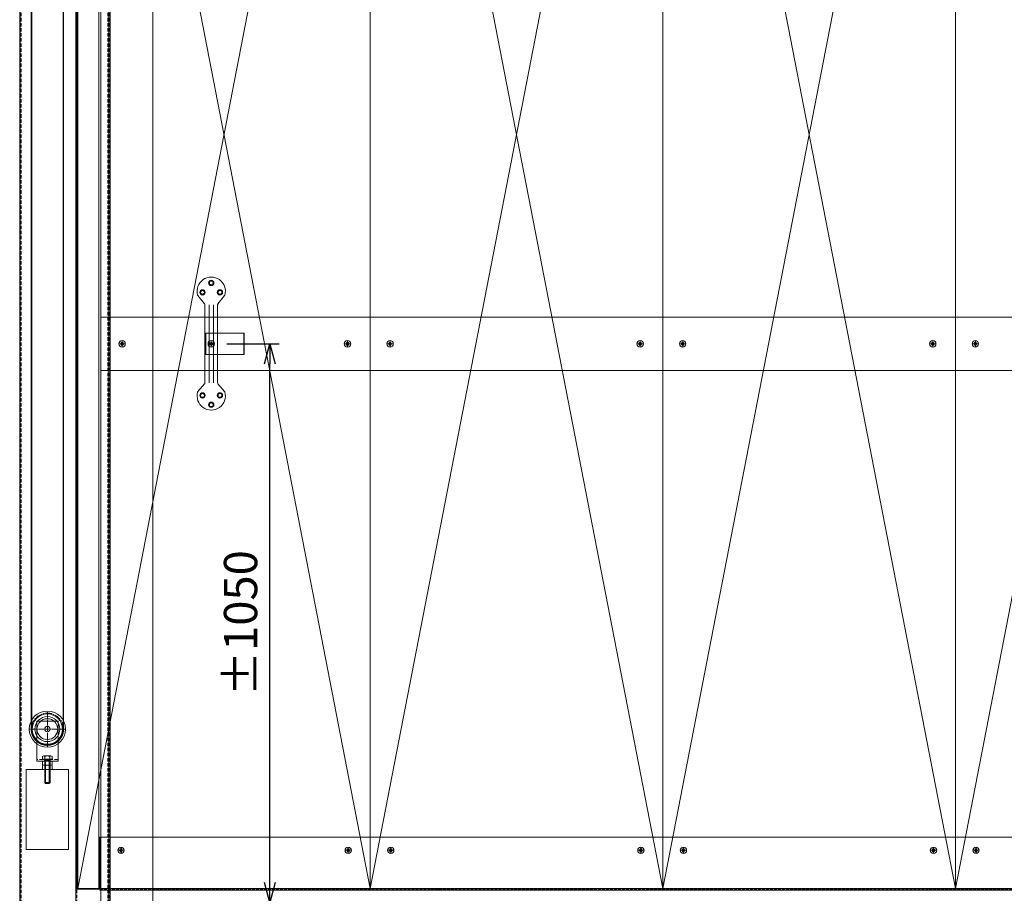
# Model space of a CAD drawing. Units: millimetres. Extents: x 18912 to 64690, y -58329 to -33366.
# Drawn here: x 32777 to 34627, y -37479 to -35837 of the extents above; entities that cross this region are included whole.
import ezdxf
from ezdxf.lldxf.tags import DXFTag

# ---------------------------------------------------------------- set-up
doc = ezdxf.new("R2010")
doc.units = ezdxf.units.MM
for name, pattern in [('ACAD_ISO02W100', [15, 12, -3]), ('CENTER', [19, 12, -2, 3, -2]), ('CENTER2', [13, 10, -1, 1, -1]), ('DASHED2', [9.525, 6.35, -3.175])]:
    doc.linetypes.add(name, pattern=pattern)
doc.layers.get('0').update_dxf_attribs({"lineweight": 15})
doc.layers.get('Defpoints').update_dxf_attribs({"color": 4, "lineweight": 15})
for name, color, linetype, lineweight in [('_Dagmaat', 251, 'HIDDEN', 15), ('_DIM', 1, 'Continuous', 15), ('Bevestigingsmiddelen', 7, 'ACAD_ISO02W100', 15), ('DIM', 1, 'Continuous', 15), ('Doorschijnlijn', 251, 'HIDDEN', 15), ('HARTLIJN', 6, 'CENTER', 15), ('Hartlijn1', 6, 'CENTER', 15), ('Kabels', 14, 'Continuous', 15), ('Muurlabyrinten', 7, 'Continuous', 15), ('Onderdelen', 7, 'Continuous', 15), ('parts', 42, 'Continuous', 15), ('Stippellijn 2', 252, 'DASHED2', 15)]:
    doc.layers.add(name, color=color, linetype=linetype, lineweight=lineweight)
doc.styles.get("Standard").update_dxf_attribs({"font": 'txt.shx'})
tags = doc.linetypes.add('HIDDEN', pattern=[1.905, 1.27, -0.635]).pattern_tags.tags
tags[6:7] = [DXFTag(74, 4), DXFTag(75, 0), DXFTag(340, '0'), DXFTag(46, 1.0), DXFTag(50, 0.0), DXFTag(44, 0.0), DXFTag(45, 0.0)]
tags[4:5] = [DXFTag(74, 4), DXFTag(75, 0), DXFTag(340, '0'), DXFTag(46, 1.0), DXFTag(50, 0.0), DXFTag(44, 0.0), DXFTag(45, 0.0)]
tags = doc.linetypes.add('HIDDEN2', pattern=[4.7625, 3.175, -1.5875]).pattern_tags.tags
tags[6:7] = [DXFTag(74, 4), DXFTag(75, 0), DXFTag(340, '0'), DXFTag(46, 0.0), DXFTag(50, 0.0), DXFTag(44, 0.0), DXFTag(45, 0.0)]
tags[4:5] = [DXFTag(74, 4), DXFTag(75, 0), DXFTag(340, '0'), DXFTag(46, 0.0), DXFTag(50, 0.0), DXFTag(44, 0.0), DXFTag(45, 0.0)]
doc.dimstyles.new('ISO-25', dxfattribs={"dimscale": 25, "dimtxt": 2.5, "dimasz": 1.5, "dimexe": 0.7, "dimexo": 0.7, "dimtad": 1, "dimdec": 1, "dimtxsty": 'Standard', "dimblk": 'OPEN30', "dimcen": 2.5, "dimadec": 0, "dimazin": 0, "dimtfac": 1, "dimtdec": 1, "dimtmove": 0, "dimatfit": 3, "dimldrblk": 'DOT', "dimfxl": 1, "dimtfill": 1, "dimarcsym": 0})

# ---------------------------------------------------------------- blocks, each defined once
blk = doc.blocks.new('*U207')
at = {"layer": 'Defpoints', "color": 251, "true_color": 0x636466}
for points in [[(0, 0), (-550, 2834)], [(-550, 0), (0, 2834)]]:
    blk.add_lwpolyline(points, dxfattribs=at)
at = {"layer": 'Onderdelen'}
blk.add_lwpolyline([(0, 2834), (-550, 2834), (-550, 0), (0, 0)], close=True, dxfattribs=at)
blk = doc.blocks.new('Handgreep VA')
for p, q in [((22.5, 51.2), (22.5, 197.7)), ((30.5, 51.2), (30.5, 197.7))]:
    blk.add_line(p, q)
blk.add_lwpolyline([(1.6, 34.9, 0.106287), (1, 33.8, 1.326391), (52, 33.8, 0.106287), (51.4, 34.9), (39.2, 49.3, -0.177411), (38.5, 51.2), (38.5, 197.7, -0.168618), (39.1, 199.6), (51.4, 215.1, 0.106287), (52, 216.2, 1.326391), (1, 216.2, 0.106287), (1.6, 215.1), (13.9, 199.6, -0.168618), (14.5, 197.7), (14.5, 51.2, -0.177411), (13.8, 49.3)], format="xyb", close=True)
for centre, radius in [((26.5, 239), 5), ((26.5, 239), 3.5), ((10.1, 221.3), 5), ((10.1, 221.3), 3.5), ((42.9, 221.3), 5), ((42.9, 221.3), 3.5), ((10.1, 27.7), 5), ((10.1, 27.7), 3.5), ((42.9, 27.7), 5), ((42.9, 27.7), 3.5), ((26.5, 10), 5), ((26.5, 10), 3.5)]:
    blk.add_circle(centre, radius)
blk = doc.blocks.new('OpbouwHandgreep VA')
at = {"layer": 'Onderdelen'}
blk.add_blockref('Handgreep VA', (-26.5, -124.5), dxfattribs=at)
blk = doc.blocks.new('*U68')
at = {"layer": 'Hartlijn1', "color": 0, "linetype": 'CENTER2', "transparency": 16777216}
for p, q in [((-6.12, 0), (-1.2, 0)), ((0, 1.2), (0, 6.12)), ((1.2, 0), (6.12, 0)), ((0, -6.12), (0, -1.2))]:
    blk.add_line(p, q, dxfattribs=at)
at = {"layer": 'Hartlijn1', "color": 0, "linetype": 'Continuous', "transparency": 16777216}
for p, q in [((-0.6, 0), (0.6, 0)), ((0, -0.6), (0, 0.6))]:
    blk.add_line(p, q, dxfattribs=at)
blk = doc.blocks.new('Torx screw 5.5x13 -C-T25 BA')
at = {"layer": 'parts'}
for points in [[(-1.7, 1), (-1.7, 2.3), (-1.7, 1), (-2.8, 0.3)], [(1.2, 2.6), (0, 1.9), (-1.2, 2.6), (0, 1.9)], [(1.7, 2.3), (1.7, 1), (2.8, 0.3), (1.7, 1)], [(-1.7, -1), (-2.8, -0.3), (-1.7, -1), (-1.7, -2.3)], [(0, -1.9), (-1.2, -2.6), (0, -1.9), (1.2, -2.6)], [(2.8, -0.3), (1.7, -1), (1.7, -2.3), (1.7, -1)]]:
    blk.add_lwpolyline(points, close=True, dxfattribs=at)
blk.add_circle((0, 0), 6, dxfattribs=at)
for centre, start, end in [((-2.7, 0), 120, 240), ((-1.3, 2.3), 60, 180), ((1.3, 2.3), 0, 120), ((2.7, 0), 300, 60), ((-1.3, -2.3), 180, 300), ((1.3, -2.3), 240, 0)]:
    blk.add_arc(centre, 0.327, start, end, dxfattribs=at)
at = {"layer": 'Hartlijn1', "linetype": 'CENTER2'}
blk.add_blockref('*U68', (0, 0), dxfattribs=at)
blk = doc.blocks.new('Handvat Lus VA')
at = {"layer": 'parts', "linetype": 'HIDDEN2'}
blk.add_lwpolyline([(-20, -62.2), (20, -62.2), (20, 11), (-20, 11)], close=True, dxfattribs=at)
for points in [[(20, 10), (-20, 10)], [(-20, -61.2), (20, -61.2)]]:
    blk.add_lwpolyline(points, dxfattribs=at)
at = {"layer": 'Bevestigingsmiddelen'}
blk.add_blockref('Torx screw 5.5x13 -C-T25 BA', (0, 0), dxfattribs=at)
blk = doc.blocks.new('*U217')
at = {"layer": 'Onderdelen'}
blk.add_lwpolyline([(-39.5, -1.5), (1.5, -1.5), (1.5, 2796.5), (-39.5, 2796.5)], close=True, dxfattribs=at)
at = {"layer": 'Onderdelen', "linetype": 'ACAD_ISO02W100'}
blk.add_lwpolyline([(0, -1.5), (0, 2796.5)], dxfattribs=at)
blk = doc.blocks.new('*U194')
blk.add_lwpolyline([(249, 0), (250, 0), (250, 2862.5), (249, 2862.5)], close=True)
at = {"layer": 'Muurlabyrinten'}
blk.add_lwpolyline([(82.5, 0), (80, 0), (80, 2862.5), (82.5, 2862.5)], close=True, dxfattribs=at)
at = {"layer": 'Onderdelen'}
blk.add_lwpolyline([(249, 0), (82.5, 0), (82.5, 2862.5), (249, 2862.5)], close=True, dxfattribs=at)
for points in [[(97.5, 2862.5), (97.5, 0)], [(144.5, 2862.5), (144.5, 0)]]:
    blk.add_lwpolyline(points, dxfattribs=at)
at = {"layer": 'Stippellijn 2'}
for points in [[(81, 2862.5), (81, 0)], [(84.5, 2862.5), (84.5, 0)], [(142.5, 2862.5), (142.5, 0)], [(247, 2862.5), (247, 0)]]:
    blk.add_lwpolyline(points, dxfattribs=at)
blk = doc.blocks.new('2 x BevGat VA')
at = {"layer": 'Bevestigingsmiddelen'}
blk.add_blockref('Torx screw 5.5x13 -C-T25 BA', (0, 0), dxfattribs=at)
at = {"layer": 'Bevestigingsmiddelen', "xscale": -1}
blk.add_blockref('Torx screw 5.5x13 -C-T25 BA', (80, 0), dxfattribs=at)
blk = doc.blocks.new('*U259')
at = {"layer": 'parts'}
blk.add_blockref('2 x BevGat VA', (-40, 0), dxfattribs=at)
blk = doc.blocks.new('*U260')
at = {"layer": 'parts', "color": 0, "linetype": 'ByBlock', "lineweight": -2, "transparency": 16777216}
for p in [(0, 0), (550, 0), (1100, 0)]:
    blk.add_blockref('*U259', p, dxfattribs=at)
blk = doc.blocks.new('*U21')
at = {"layer": 'Bevestigingsmiddelen', "color": 0, "linetype": 'Continuous'}
for p, q in [((-9.1, 0.6), (-9.1, 5.9)), ((-7.2, 0.6), (-9.1, 0.6)), ((-9.1, 0.6), (9.1, 0.6)), ((-7.2, 0), (-7.2, 0.6)), ((-7.2, 0), (7.2, 0)), ((-6.8, 6.5), (6.8, 6.5)), ((-5, -43.4), (-5, 0)), ((-4.5, 0.6), (-4.5, 5.9)), ((4.5, 0.6), (4.5, 5.9)), ((5, -43.4), (5, 0)), ((7.2, 0.6), (9.1, 0.6)), ((7.2, 0), (7.2, 0.6)), ((9.1, 0.6), (9.1, 5.9)), ((-5, -2.2), (5, -2.2)), ((-3.4, -43.4), (-3.4, -2.2)), ((3.4, -43.4), (3.4, -2.2)), ((-5, -43.4), (5, -43.4)), ((-3.4, -45), (-5, -43.4)), ((-3.4, -45), (3.4, -45)), ((3.3, -45), (5, -43.3)), ((3.4, -45), (5, -43.4))]:
    blk.add_line(p, q, dxfattribs=at)
for centre, radius, start, end in [((-6.8, 2.3), 4.19, 57.1328, 122.8672), ((0, -9.2), 15.7, 73.2214, 106.7786), ((6.8, 2.3), 4.19, 57.1328, 122.8672)]:
    blk.add_arc(centre, radius, start, end, dxfattribs=at)
blk = doc.blocks.new('Moer M10 Zijaanzicht')
at = {"layer": 'Bevestigingsmiddelen', "linetype": 'Continuous'}
for p, q in [((-9.1, -0.7), (-9.1, -7.3)), ((6.8, 0), (-6.8, 0)), ((6.8, -8), (-6.8, -8)), ((-4.5, -0.7), (-4.5, -7.3)), ((4.5, -0.7), (4.5, -7.3)), ((9.1, -0.7), (9.1, -7.3))]:
    blk.add_line(p, q, dxfattribs=at)
for centre, radius, start, end in [((0, -15.7), 15.7, 73.2214, 106.7786), ((6.8, -4.2), 4.19, 57.1328, 122.8672), ((-6.8, -4.2), 4.19, 57.1328, 122.8672), ((-6.8, -3.8), 4.19, 237.1328, 302.8672), ((0, 7.7), 15.7, 253.2214, 286.7786), ((6.8, -3.8), 4.19, 237.1328, 302.8672)]:
    blk.add_arc(centre, radius, start, end, dxfattribs=at)
blk = doc.blocks.new('*U25')
at = {"layer": 'Hartlijn1', "color": 0, "linetype": 'CENTER2', "transparency": 16777216}
for p, q in [((0, 6.8), (0, 34)), ((-34, 0), (-6.8, 0)), ((6.8, 0), (34, 0)), ((0, -34), (0, -6.8))]:
    blk.add_line(p, q, dxfattribs=at)
at = {"layer": 'Hartlijn1', "color": 0, "linetype": 'Continuous', "transparency": 16777216}
for p, q in [((-3.4, 0), (3.4, 0)), ((0, -3.4), (0, 3.4))]:
    blk.add_line(p, q, dxfattribs=at)
blk = doc.blocks.new('Kabelschijf 570-60 VA')
for radius in [23.5, 19.5]:
    blk.add_circle((0, 0), radius)
at = {"layer": 'HARTLIJN'}
blk.add_circle((0, 0), 30, dxfattribs=at)
at = {"layer": 'Onderdelen'}
for radius in [34, 28.5, 5]:
    blk.add_circle((0, 0), radius, dxfattribs=at)
at = {"layer": 'Hartlijn1', "linetype": 'CENTER2'}
blk.add_blockref('*U25', (0, 0), dxfattribs=at)
blk = doc.blocks.new('Keerwielconsole Contragewicht max 2 wielen VA')
for points in [[(20, 91), (20, 16), (-20, 16), (-20, 91)], [(5.25, 16), (-5.25, 16), (-5.25, 19), (5.25, 19)]]:
    blk.add_lwpolyline(points, close=True)
at = {"layer": 'Onderdelen', "linetype": 'DASHED2'}
blk.add_lwpolyline([(-20, 19), (20, 19)], dxfattribs=at)
at = {"layer": 'Bevestigingsmiddelen'}
for name, p in [('*U21', (0, 19)), ('Moer M10 Zijaanzicht', (0, 16)), ('Moer M10 Zijaanzicht', (0, 8))]:
    blk.add_blockref(name, p, dxfattribs=at)
at = {"layer": 'Onderdelen'}
blk.add_blockref('Kabelschijf 570-60 VA', (0, 76), dxfattribs=at)
blk = doc.blocks.new('*U195')
at = {"layer": 'Doorschijnlijn'}
blk.add_lwpolyline([(-40, -150), (40, -150), (40, 0), (-40, 0)], close=True, dxfattribs=at)
at = {"layer": 'Onderdelen'}
blk.add_blockref('Keerwielconsole Contragewicht max 2 wielen VA', (0, 0), dxfattribs=at)
blk = doc.blocks.new('*U253')
at = {"layer": 'parts'}
blk.add_blockref('2 x BevGat VA', (-40, 0), dxfattribs=at)
blk = doc.blocks.new('*U254')
at = {"layer": 'parts', "color": 0, "linetype": 'ByBlock', "lineweight": -2, "transparency": 16777216}
for p in [(0, 0), (550, 0), (1100, 0)]:
    blk.add_blockref('*U253', p, dxfattribs=at)
blk = doc.blocks.new('_Open30')
at = {"color": 0, "linetype": 'ByBlock', "lineweight": -2}
for p, q in [((-1, 0.268), (0, 0)), ((0, 0), (-1, -0.268)), ((0, 0), (-1, 0))]:
    blk.add_line(p, q, dxfattribs=at)
blk = doc.blocks.new('*D337')
at = {"layer": '_DIM', "color": 0, "lineweight": -2, "transparency": 16777216}
for p, q in [((33166.3, -36446), (33264.4, -36446)), ((33246.9, -37458.5), (33246.9, -36483.5)), ((33044.3, -37496), (33264.4, -37496))]:
    blk.add_line(p, q, dxfattribs=at)
at = {"layer": 'Defpoints', "color": 0, "transparency": 16777216}
for p in [(33148.8, -36446), (33246.9, -36446), (33026.8, -37496)]:
    blk.add_point(p, dxfattribs=at)
at = {"layer": '_DIM', "color": 0, "lineweight": -2, "transparency": 16777216, "xscale": 37.5, "yscale": 37.5, "zscale": 37.5}
for p, rotation in [((33246.9, -36446), 90), ((33246.9, -37496), 270)]:
    blk.add_blockref('_Open30', p, dxfattribs=dict(at, rotation=rotation))
at = {"layer": '_DIM', "color": 0, "transparency": 16777216, "insert": (33200, -36971), "char_height": 62.5, "attachment_point": 5, "rotation": 90, "bg_fill": 3, "box_fill_scale": 1.1, "bg_fill_color": 256, "bg_fill_true_color": 13158600, "bg_fill_transparency": 0}
blk.add_mtext('%%P1050', dxfattribs=at)
blk = doc.blocks.new('_Dot')
at = {"color": 0, "linetype": 'ByBlock', "lineweight": -2}
blk.add_line((-0.5, 0), (-1, 0), dxfattribs=at)
at = {"color": 0, "linetype": 'ByBlock', "const_width": 0.5}
blk.add_lwpolyline([(-0.25, 0, 1), (0.25, 0, 1)], format="xyb", close=True, dxfattribs=at)

msp = doc.modelspace()

# ---------------------------------------------------------------- linework, layer by layer
at = {"layer": '_Dagmaat'}
msp.add_lwpolyline([(36106.79, -37495.96), (33026.79, -37495.96), (33026.79, -34825.96), (36106.79, -34825.96)], close=True, dxfattribs=at)
at = {"layer": 'Kabels', "color": 4, "linetype": 'HIDDEN', "const_width": 3, "elevation": 3}
msp.add_lwpolyline([(33046.97, -34606.96), (32828.79, -34580.13, 0.4438161), (32798.79, -34610.13), (32798.79, -37169.96, 1), (32858.79, -37169.96), (32858.79, -34610.13)], format="xyb", dxfattribs=at)
at = {"layer": 'Onderdelen'}
for points in [[(36306.96, -36495.96), (32929.29, -36495.96), (32929.29, -36395.96), (36306.96, -36395.96)], [(32927.29, -37472.76), (36308.79, -37472.76), (36308.79, -37372.76), (32927.29, -37372.76)]]:
    msp.add_lwpolyline(points, close=True, dxfattribs=at)
at = {"layer": 'Stippellijn 2', "linetype": 'ACAD_ISO02W100', "ltscale": 0.5}
for points in [[(33563.96, -37471.26), (32928.46, -37471.26)], [(33563.96, -37471.26), (36308.79, -37471.26)]]:
    msp.add_lwpolyline(points, dxfattribs=at)

# ---------------------------------------------------------------- block references
at = {"layer": 'Bevestigingsmiddelen'}
msp.add_blockref('Torx screw 5.5x13 -C-T25 BA', (32967.29, -37397.76), dxfattribs=at)
at = {"layer": 'DIM', "xscale": -1}
msp.add_blockref('OpbouwHandgreep VA', (33136.79, -36445.98), dxfattribs=at)
at = {"layer": 'Onderdelen', "xscale": -1}
for name, p in [('*U194', (33026.79, -37495.96)), ('*U217', (32885.79, -37469.46)), ('*U207', (32885.79, -37469.46)), ('*U207', (33435.79, -37469.46)), ('*U207', (33985.79, -37469.46)), ('*U207', (34535.79, -37469.46)), ('*U195', (32828.79, -37245.96))]:
    msp.add_blockref(name, p, dxfattribs=at)
at = {"layer": 'Onderdelen'}
msp.add_blockref('Torx screw 5.5x13 -C-T25 BA', (32969.29, -36445.96), dxfattribs=at)
at = {"layer": 'parts', "xscale": -1, "rotation": 90}
msp.add_blockref('Handvat Lus VA', (33136.79, -36445.98), dxfattribs=at)
at = {"layer": 'parts'}
for name, p in [('*U254', (33432.95, -36445.96)), ('*U260', (33434.29, -37397.76))]:
    msp.add_blockref(name, p, dxfattribs=at)

# ---------------------------------------------------------------- next in the draw order: dimensions: what is measured, and where the dimension line sits
at = {"layer": '_DIM'}
dim = msp.add_linear_dim(base=(33246.86, -36445.98), p1=(33026.79, -37495.96), p2=(33148.79, -36445.98), angle=90, text='%%P<>', dimstyle='ISO-25', override={"dimdec": 0}, dxfattribs=at)
dim.commit()
dim.dimension.update_dxf_attribs({"geometry": '*D337', "text_midpoint": (33199.98, -36970.97)})

doc.saveas('drawing.dxf')
